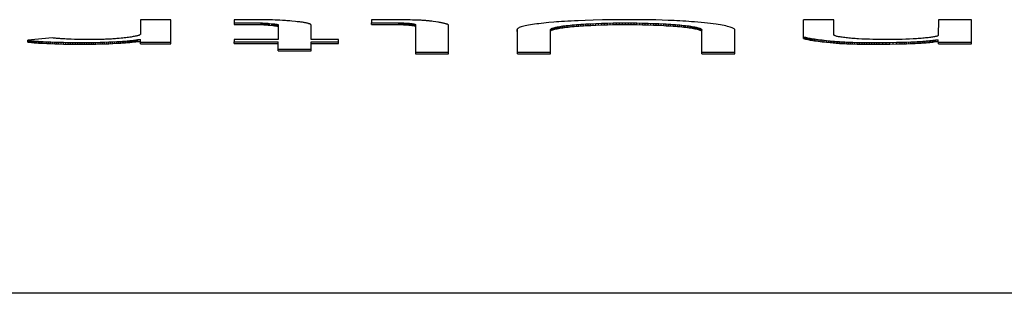
# Model space of a CAD drawing. Units: inches. Extents: x 105.8 to 165.8, y 67.1 to 97.6.
# Drawn here: x 135.3 to 135.9, y 71.5 to 71.6 of the extents above; entities that cross this region are included whole.
import ezdxf

# ---------------------------------------------------------------- set-up
doc = ezdxf.new("R2010")
doc.units = ezdxf.units.IN
doc.header["$LTSCALE"] = 9.973333
doc.header["$MEASUREMENT"] = 0
doc.layers.get('0').update_dxf_attribs({"linetype": 'CONTINUOUS'})

msp = doc.modelspace()

# ---------------------------------------------------------------- linework, layer by layer
at = {"color": 7, "linetype": 'Continuous'}
for p, q in [((135.40055, 71.63122), (135.38301, 71.63122)), ((135.38301, 71.63122), (135.38301, 71.62285)), ((135.40055, 71.61737), (135.40055, 71.63122)), ((135.45952, 71.63122), (135.43722, 71.63122)), ((135.43722, 71.63122), (135.43723, 71.62858)), ((135.46098, 71.63117), (135.45952, 71.63122)), ((135.51695, 71.63122), (135.51694, 71.62957)), ((135.53924, 71.63122), (135.51695, 71.63122)), ((135.54054, 71.6312), (135.53924, 71.63122)), ((135.65071, 71.63124), (135.6454, 71.63112)), ((135.65609, 71.63132), (135.65071, 71.63124)), ((135.66151, 71.63137), (135.65609, 71.63132)), ((135.66673, 71.63138), (135.66151, 71.63137)), ((135.67174, 71.63136), (135.66673, 71.63138)), ((135.67673, 71.63131), (135.67174, 71.63136)), ((135.68167, 71.63122), (135.67673, 71.63131)), ((135.68525, 71.63113), (135.68167, 71.63122)), ((135.78474, 71.63122), (135.76719, 71.63122)), ((135.76719, 71.6205), (135.76719, 71.63122)), ((135.78473, 71.62248), (135.78474, 71.63122)), ((135.84531, 71.63122), (135.8453, 71.62215)), ((135.86444, 71.63122), (135.84531, 71.63122)), ((135.86444, 71.61737), (135.86444, 71.63122)), ((135.43723, 71.62957), (135.45297, 71.62957)), ((135.43723, 71.62858), (135.45297, 71.62858)), ((135.45297, 71.62957), (135.45373, 71.62953)), ((135.45297, 71.62858), (135.45297, 71.62957)), ((135.45297, 71.62858), (135.45373, 71.62853)), ((135.45335, 71.62856), (135.45335, 71.62955)), ((135.45373, 71.62953), (135.45448, 71.62948)), ((135.45373, 71.62853), (135.45373, 71.62953)), ((135.45373, 71.62853), (135.45448, 71.62849)), ((135.45411, 71.62851), (135.45411, 71.62951)), ((135.45448, 71.62948), (135.45521, 71.62943)), ((135.45448, 71.62849), (135.45448, 71.62948)), ((135.45448, 71.62849), (135.45521, 71.62844)), ((135.45485, 71.62846), (135.45485, 71.62946)), ((135.45521, 71.62943), (135.45578, 71.62939)), ((135.45521, 71.62844), (135.45521, 71.62943)), ((135.45521, 71.62844), (135.45578, 71.62839)), ((135.45549, 71.62842), (135.45549, 71.62941)), ((135.45578, 71.62939), (135.45633, 71.62934)), ((135.45578, 71.62839), (135.45578, 71.62939)), ((135.45578, 71.62839), (135.45633, 71.62835)), ((135.45605, 71.62837), (135.45605, 71.62937)), ((135.45633, 71.62934), (135.45693, 71.62929)), ((135.45633, 71.62835), (135.45633, 71.62934)), ((135.45633, 71.62835), (135.45693, 71.6283)), ((135.45663, 71.62832), (135.45663, 71.62932)), ((135.45693, 71.62929), (135.45781, 71.62921)), ((135.45693, 71.6283), (135.45693, 71.62929)), ((135.45693, 71.6283), (135.45781, 71.62821)), ((135.45723, 71.62827), (135.45723, 71.62926)), ((135.45752, 71.62824), (135.45752, 71.62923)), ((135.45781, 71.62921), (135.45971, 71.62902)), ((135.45781, 71.62821), (135.45781, 71.62921)), ((135.45781, 71.62821), (135.45971, 71.62802)), ((135.4592, 71.62807), (135.4592, 71.62907)), ((135.45946, 71.62805), (135.45946, 71.62904)), ((135.45971, 71.62902), (135.46021, 71.62896)), ((135.45971, 71.62802), (135.45971, 71.62902)), ((135.45971, 71.62802), (135.46021, 71.62797)), ((135.45996, 71.628), (135.45996, 71.62899)), ((135.46021, 71.62896), (135.46046, 71.62894)), ((135.46021, 71.62797), (135.46021, 71.62896)), ((135.46021, 71.62797), (135.46046, 71.62794)), ((135.46046, 71.62894), (135.46069, 71.62891)), ((135.46046, 71.62794), (135.46046, 71.62894)), ((135.46046, 71.62794), (135.46069, 71.62791)), ((135.46069, 71.62891), (135.46089, 71.62888)), ((135.46069, 71.62791), (135.46069, 71.62891)), ((135.46069, 71.62791), (135.46089, 71.62789)), ((135.46089, 71.62888), (135.46109, 71.62886)), ((135.46089, 71.62789), (135.46089, 71.62888)), ((135.46089, 71.62789), (135.46109, 71.62786)), ((135.46242, 71.63111), (135.46098, 71.63117)), ((135.46109, 71.62886), (135.46128, 71.62883)), ((135.46109, 71.62786), (135.46109, 71.62886)), ((135.46109, 71.62786), (135.46128, 71.62784)), ((135.46128, 71.62883), (135.46146, 71.62881)), ((135.46128, 71.62784), (135.46128, 71.62883)), ((135.46128, 71.62784), (135.46146, 71.62781)), ((135.46146, 71.62881), (135.46166, 71.62878)), ((135.46146, 71.62781), (135.46146, 71.62881)), ((135.46146, 71.62781), (135.46166, 71.62778)), ((135.46166, 71.62878), (135.46186, 71.62874)), ((135.46166, 71.62778), (135.46166, 71.62878)), ((135.46166, 71.62778), (135.46186, 71.62775)), ((135.46186, 71.62874), (135.46205, 71.62871)), ((135.46186, 71.62775), (135.46186, 71.62874)), ((135.46186, 71.62775), (135.46205, 71.62772)), ((135.46205, 71.62871), (135.46223, 71.62868)), ((135.46205, 71.62772), (135.46205, 71.62871)), ((135.46205, 71.62772), (135.46223, 71.62769)), ((135.46223, 71.62868), (135.4624, 71.62865)), ((135.46223, 71.62769), (135.46223, 71.62868)), ((135.46223, 71.62769), (135.4624, 71.62765)), ((135.4624, 71.62865), (135.46256, 71.62861)), ((135.4624, 71.62765), (135.4624, 71.62865)), ((135.4624, 71.62765), (135.46256, 71.62762)), ((135.46384, 71.63105), (135.46242, 71.63111)), ((135.46256, 71.62861), (135.46272, 71.62858)), ((135.46256, 71.62762), (135.46256, 71.62861)), ((135.46256, 71.62762), (135.46272, 71.62759)), ((135.46272, 71.62858), (135.46272, 71.61985)), ((135.46522, 71.63097), (135.46384, 71.63105)), ((135.46651, 71.6309), (135.46522, 71.63097)), ((135.46714, 71.63086), (135.46651, 71.6309)), ((135.46776, 71.63081), (135.46714, 71.63086)), ((135.46836, 71.63077), (135.46776, 71.63081)), ((135.46895, 71.63072), (135.46836, 71.63077)), ((135.46952, 71.63067), (135.46895, 71.63072)), ((135.47064, 71.63057), (135.46952, 71.63067)), ((135.47281, 71.63035), (135.47064, 71.63057)), ((135.47388, 71.63024), (135.47281, 71.63035)), ((135.4744, 71.63019), (135.47388, 71.63024)), ((135.47491, 71.63013), (135.4744, 71.63019)), ((135.4754, 71.63007), (135.47491, 71.63013)), ((135.47594, 71.63001), (135.4754, 71.63007)), ((135.47646, 71.62994), (135.47594, 71.63001)), ((135.47695, 71.62987), (135.47646, 71.62994)), ((135.47743, 71.62979), (135.47695, 71.62987)), ((135.47788, 71.62972), (135.47743, 71.62979)), ((135.47831, 71.62964), (135.47788, 71.62972)), ((135.47872, 71.62957), (135.47831, 71.62964)), ((135.47911, 71.62949), (135.47872, 71.62957)), ((135.47947, 71.62941), (135.47911, 71.62949)), ((135.4798, 71.62933), (135.47947, 71.62941)), ((135.48011, 71.62925), (135.4798, 71.62933)), ((135.4804, 71.62917), (135.48011, 71.62925)), ((135.48066, 71.62909), (135.4804, 71.62917)), ((135.4809, 71.62901), (135.48066, 71.62909)), ((135.48112, 71.62892), (135.4809, 71.62901)), ((135.48131, 71.62884), (135.48112, 71.62892)), ((135.48147, 71.62876), (135.48131, 71.62884)), ((135.48161, 71.62867), (135.48147, 71.62876)), ((135.48172, 71.62859), (135.48161, 71.62867)), ((135.48181, 71.6285), (135.48172, 71.62859)), ((135.48187, 71.62842), (135.48181, 71.6285)), ((135.48187, 71.61985), (135.48187, 71.62842)), ((135.51694, 71.62957), (135.53275, 71.62957)), ((135.51694, 71.62858), (135.51694, 71.62957)), ((135.51694, 71.62858), (135.53275, 71.62858)), ((135.53275, 71.62957), (135.53341, 71.62956)), ((135.53275, 71.62858), (135.53275, 71.62957)), ((135.53275, 71.62858), (135.53341, 71.62857)), ((135.53308, 71.62857), (135.53308, 71.62957)), ((135.53341, 71.62956), (135.53407, 71.62955)), ((135.53341, 71.62857), (135.53341, 71.62956)), ((135.53341, 71.62857), (135.53407, 71.62855)), ((135.53374, 71.62856), (135.53374, 71.62955)), ((135.53407, 71.62955), (135.53471, 71.62953)), ((135.53407, 71.62855), (135.53407, 71.62955)), ((135.53407, 71.62855), (135.53471, 71.62853)), ((135.53439, 71.62854), (135.53439, 71.62954)), ((135.53471, 71.62953), (135.53534, 71.6295)), ((135.53471, 71.62853), (135.53471, 71.62953)), ((135.53471, 71.62853), (135.53534, 71.62851)), ((135.53503, 71.62852), (135.53503, 71.62952)), ((135.53534, 71.6295), (135.53596, 71.62948)), ((135.53534, 71.62851), (135.53534, 71.6295)), ((135.53534, 71.62851), (135.53596, 71.62848)), ((135.53566, 71.6285), (135.53566, 71.62949)), ((135.53596, 71.62948), (135.53656, 71.62945)), ((135.53596, 71.62848), (135.53596, 71.62948)), ((135.53596, 71.62848), (135.53656, 71.62845)), ((135.53626, 71.62847), (135.53626, 71.62946)), ((135.53656, 71.62945), (135.53714, 71.62941)), ((135.53656, 71.62845), (135.53656, 71.62945)), ((135.53656, 71.62845), (135.53714, 71.62842)), ((135.53686, 71.62843), (135.53686, 71.62943)), ((135.53714, 71.62941), (135.53743, 71.62939)), ((135.53714, 71.62842), (135.53714, 71.62941)), ((135.53714, 71.62842), (135.53743, 71.6284)), ((135.53743, 71.62939), (135.53798, 71.62935)), ((135.53743, 71.6284), (135.53743, 71.62939)), ((135.53743, 71.6284), (135.53798, 71.62836)), ((135.53771, 71.62838), (135.53771, 71.62937)), ((135.53798, 71.62935), (135.53824, 71.62933)), ((135.53798, 71.62836), (135.53798, 71.62935)), ((135.53798, 71.62836), (135.53824, 71.62834)), ((135.53824, 71.62933), (135.5385, 71.62931)), ((135.53824, 71.62834), (135.53824, 71.62933)), ((135.53824, 71.62834), (135.5385, 71.62832)), ((135.5385, 71.62931), (135.53876, 71.62929)), ((135.5385, 71.62832), (135.5385, 71.62931)), ((135.5385, 71.62832), (135.53876, 71.62829)), ((135.53876, 71.62929), (135.539, 71.62926)), ((135.53876, 71.62829), (135.53876, 71.62929)), ((135.53876, 71.62829), (135.539, 71.62827)), ((135.539, 71.62926), (135.53924, 71.62924)), ((135.539, 71.62827), (135.539, 71.62926)), ((135.539, 71.62827), (135.53924, 71.62825)), ((135.53924, 71.62924), (135.53948, 71.62922)), ((135.53924, 71.62825), (135.53924, 71.62924)), ((135.53924, 71.62825), (135.53948, 71.62822)), ((135.53948, 71.62922), (135.5397, 71.62919)), ((135.53948, 71.62822), (135.53948, 71.62922)), ((135.53948, 71.62822), (135.5397, 71.6282)), ((135.5397, 71.62919), (135.53992, 71.62916)), ((135.5397, 71.6282), (135.5397, 71.62919)), ((135.5397, 71.6282), (135.53992, 71.62817)), ((135.53992, 71.62916), (135.54012, 71.62914)), ((135.53992, 71.62817), (135.53992, 71.62916)), ((135.53992, 71.62817), (135.54012, 71.62814)), ((135.54012, 71.62914), (135.54033, 71.62911)), ((135.54012, 71.62814), (135.54012, 71.62914)), ((135.54012, 71.62814), (135.54033, 71.62812)), ((135.54033, 71.62911), (135.54052, 71.62908)), ((135.54033, 71.62812), (135.54033, 71.62911)), ((135.54033, 71.62812), (135.54052, 71.62809)), ((135.54052, 71.62908), (135.5407, 71.62906)), ((135.54052, 71.62809), (135.54052, 71.62908)), ((135.54052, 71.62809), (135.5407, 71.62806)), ((135.54183, 71.63117), (135.54054, 71.6312)), ((135.5407, 71.62906), (135.54088, 71.62903)), ((135.5407, 71.62806), (135.5407, 71.62906)), ((135.5407, 71.62806), (135.54088, 71.62803)), ((135.54088, 71.62903), (135.54105, 71.629)), ((135.54088, 71.62803), (135.54088, 71.62903)), ((135.54088, 71.62803), (135.54105, 71.628)), ((135.54105, 71.629), (135.54121, 71.62897)), ((135.54105, 71.628), (135.54105, 71.629)), ((135.54105, 71.628), (135.54121, 71.62797)), ((135.54121, 71.62897), (135.54136, 71.62894)), ((135.54121, 71.62797), (135.54121, 71.62897)), ((135.54121, 71.62797), (135.54136, 71.62794)), ((135.54136, 71.62894), (135.54151, 71.62891)), ((135.54136, 71.62794), (135.54136, 71.62894)), ((135.54136, 71.62794), (135.54151, 71.62791)), ((135.54151, 71.62891), (135.54164, 71.62888)), ((135.54151, 71.62791), (135.54151, 71.62891)), ((135.54151, 71.62791), (135.54164, 71.62788)), ((135.54164, 71.62888), (135.54177, 71.62884)), ((135.54164, 71.62788), (135.54164, 71.62888)), ((135.54164, 71.62788), (135.54177, 71.62785)), ((135.54177, 71.62884), (135.54188, 71.62881)), ((135.54177, 71.62785), (135.54177, 71.62884)), ((135.54177, 71.62785), (135.54188, 71.62782)), ((135.5431, 71.63113), (135.54183, 71.63117)), ((135.54188, 71.62881), (135.54199, 71.62878)), ((135.54188, 71.62782), (135.54188, 71.62881)), ((135.54188, 71.62782), (135.54199, 71.62778)), ((135.54199, 71.62878), (135.54209, 71.62875)), ((135.54199, 71.62778), (135.54199, 71.62878)), ((135.54199, 71.62778), (135.54209, 71.62775)), ((135.54209, 71.62875), (135.54218, 71.62871)), ((135.54209, 71.62775), (135.54209, 71.62875)), ((135.54209, 71.62775), (135.54218, 71.62772)), ((135.54218, 71.62871), (135.54225, 71.62868)), ((135.54218, 71.62772), (135.54218, 71.62871)), ((135.54218, 71.62772), (135.54225, 71.62769)), ((135.54225, 71.62868), (135.54232, 71.62865)), ((135.54225, 71.62769), (135.54225, 71.62868)), ((135.54225, 71.62769), (135.54232, 71.62765)), ((135.54232, 71.62865), (135.54238, 71.62861)), ((135.54232, 71.62765), (135.54232, 71.62865)), ((135.54232, 71.62765), (135.54238, 71.62762)), ((135.54238, 71.62861), (135.54243, 71.62858)), ((135.54238, 71.62762), (135.54238, 71.62861)), ((135.54238, 71.62762), (135.54243, 71.62759)), ((135.54243, 71.62858), (135.54243, 71.6116)), ((135.54435, 71.63108), (135.5431, 71.63113)), ((135.54496, 71.63106), (135.54435, 71.63108)), ((135.54556, 71.63103), (135.54496, 71.63106)), ((135.54615, 71.631), (135.54556, 71.63103)), ((135.54671, 71.63096), (135.54615, 71.631)), ((135.54726, 71.63093), (135.54671, 71.63096)), ((135.5478, 71.63089), (135.54726, 71.63093)), ((135.54832, 71.63085), (135.5478, 71.63089)), ((135.54883, 71.63081), (135.54832, 71.63085)), ((135.54931, 71.63077), (135.54883, 71.63081)), ((135.54978, 71.63072), (135.54931, 71.63077)), ((135.55023, 71.63068), (135.54978, 71.63072)), ((135.55065, 71.63063), (135.55023, 71.63068)), ((135.55106, 71.63058), (135.55065, 71.63063)), ((135.55146, 71.63053), (135.55106, 71.63058)), ((135.55185, 71.63047), (135.55146, 71.63053)), ((135.55261, 71.63037), (135.55185, 71.63047)), ((135.55412, 71.63015), (135.55261, 71.63037)), ((135.55522, 71.62998), (135.55412, 71.63015)), ((135.55576, 71.6299), (135.55522, 71.62998)), ((135.55628, 71.62981), (135.55576, 71.6299)), ((135.55678, 71.62973), (135.55628, 71.62981)), ((135.55726, 71.62964), (135.55678, 71.62973)), ((135.55773, 71.62955), (135.55726, 71.62964)), ((135.55817, 71.62946), (135.55773, 71.62955)), ((135.55859, 71.62937), (135.55817, 71.62946)), ((135.55899, 71.62927), (135.55859, 71.62937)), ((135.55937, 71.62918), (135.55899, 71.62927)), ((135.55972, 71.62909), (135.55937, 71.62918)), ((135.56005, 71.62899), (135.55972, 71.62909)), ((135.56035, 71.6289), (135.56005, 71.62899)), ((135.56064, 71.6288), (135.56035, 71.6289)), ((135.56091, 71.62871), (135.56064, 71.6288)), ((135.56115, 71.62861), (135.56091, 71.62871)), ((135.56137, 71.62851), (135.56115, 71.62861)), ((135.56157, 71.62842), (135.56137, 71.62851)), ((135.56157, 71.6116), (135.56157, 71.62842)), ((135.6013, 71.62593), (135.60124, 71.62572)), ((135.60124, 71.62472), (135.60124, 71.62572)), ((135.60124, 71.62572), (135.60127, 71.6255)), ((135.60127, 71.6255), (135.60141, 71.62529)), ((135.60127, 71.62451), (135.60127, 71.6255)), ((135.60146, 71.62615), (135.6013, 71.62593)), ((135.60171, 71.62636), (135.60146, 71.62615)), ((135.60205, 71.62657), (135.60171, 71.62636)), ((135.60248, 71.62678), (135.60205, 71.62657)), ((135.603, 71.62699), (135.60248, 71.62678)), ((135.6036, 71.62719), (135.603, 71.62699)), ((135.60428, 71.6274), (135.6036, 71.62719)), ((135.60505, 71.6276), (135.60428, 71.6274)), ((135.60591, 71.6278), (135.60505, 71.6276)), ((135.60684, 71.62799), (135.60591, 71.6278)), ((135.60784, 71.62819), (135.60684, 71.62799)), ((135.60893, 71.62837), (135.60784, 71.62819)), ((135.61008, 71.62856), (135.60893, 71.62837)), ((135.6113, 71.62873), (135.61008, 71.62856)), ((135.61258, 71.62891), (135.6113, 71.62873)), ((135.6139, 71.62907), (135.61258, 71.62891)), ((135.61526, 71.62923), (135.6139, 71.62907)), ((135.61668, 71.62938), (135.61526, 71.62923)), ((135.61814, 71.62953), (135.61668, 71.62938)), ((135.61964, 71.62968), (135.61814, 71.62953)), ((135.62256, 71.62995), (135.61964, 71.62968)), ((135.62047, 71.62545), (135.62048, 71.62562)), ((135.62048, 71.62562), (135.62056, 71.62578)), ((135.62048, 71.62545), (135.62048, 71.62562)), ((135.62056, 71.62578), (135.62072, 71.62594)), ((135.62056, 71.62479), (135.62056, 71.62578)), ((135.62072, 71.62594), (135.62095, 71.6261)), ((135.62072, 71.62495), (135.62072, 71.62594)), ((135.62095, 71.6261), (135.62124, 71.62627)), ((135.62095, 71.62511), (135.62095, 71.6261)), ((135.62124, 71.62627), (135.62161, 71.62642)), ((135.62124, 71.62527), (135.62124, 71.62627)), ((135.62161, 71.62642), (135.62204, 71.62658)), ((135.62161, 71.62543), (135.62161, 71.62642)), ((135.62161, 71.62543), (135.62204, 71.62559)), ((135.62204, 71.62658), (135.62253, 71.62674)), ((135.62204, 71.62559), (135.62204, 71.62658)), ((135.62204, 71.62559), (135.62253, 71.62574)), ((135.62253, 71.62674), (135.62309, 71.62689)), ((135.62253, 71.62574), (135.62253, 71.62674)), ((135.62253, 71.62574), (135.62309, 71.62589)), ((135.62398, 71.63007), (135.62256, 71.62995)), ((135.62309, 71.62689), (135.62372, 71.62704)), ((135.62309, 71.62589), (135.62309, 71.62689)), ((135.62309, 71.62589), (135.62372, 71.62604)), ((135.62372, 71.62704), (135.62441, 71.62719)), ((135.62372, 71.62604), (135.62372, 71.62704)), ((135.62372, 71.62604), (135.62441, 71.62619)), ((135.62543, 71.63018), (135.62398, 71.63007)), ((135.62441, 71.62719), (135.62516, 71.62733)), ((135.62441, 71.62619), (135.62441, 71.62719)), ((135.62441, 71.62619), (135.62516, 71.62634)), ((135.62516, 71.62733), (135.62597, 71.62748)), ((135.62516, 71.62634), (135.62516, 71.62733)), ((135.62516, 71.62634), (135.62597, 71.62648)), ((135.62691, 71.63029), (135.62543, 71.63018)), ((135.62597, 71.62748), (135.62683, 71.62762)), ((135.62597, 71.62648), (135.62597, 71.62748)), ((135.62597, 71.62648), (135.62683, 71.62662)), ((135.62683, 71.62762), (135.62775, 71.62775)), ((135.62683, 71.62662), (135.62683, 71.62762)), ((135.62683, 71.62662), (135.62775, 71.62676)), ((135.62874, 71.63041), (135.62691, 71.63029)), ((135.62775, 71.62775), (135.62873, 71.62788)), ((135.62775, 71.62676), (135.62775, 71.62775)), ((135.62775, 71.62676), (135.62873, 71.62689)), ((135.62873, 71.62788), (135.62976, 71.62801)), ((135.62873, 71.62689), (135.62873, 71.62788)), ((135.62873, 71.62689), (135.62976, 71.62702)), ((135.63062, 71.63053), (135.62874, 71.63041)), ((135.62976, 71.62801), (135.63084, 71.62813)), ((135.62976, 71.62702), (135.62976, 71.62801)), ((135.62976, 71.62702), (135.63084, 71.62714)), ((135.63255, 71.63063), (135.63062, 71.63053)), ((135.63084, 71.62813), (135.63196, 71.62825)), ((135.63084, 71.62714), (135.63084, 71.62813)), ((135.63084, 71.62714), (135.63196, 71.62726)), ((135.63196, 71.62825), (135.63314, 71.62836)), ((135.63196, 71.62726), (135.63196, 71.62825)), ((135.63196, 71.62726), (135.63314, 71.62737)), ((135.63453, 71.63073), (135.63255, 71.63063)), ((135.63314, 71.62836), (135.63436, 71.62847)), ((135.63314, 71.62737), (135.63314, 71.62836)), ((135.63314, 71.62737), (135.63436, 71.62748)), ((135.63436, 71.62847), (135.63562, 71.62858)), ((135.63436, 71.62748), (135.63436, 71.62847)), ((135.63436, 71.62748), (135.63562, 71.62758)), ((135.63654, 71.63082), (135.63453, 71.63073)), ((135.63562, 71.62858), (135.63692, 71.62867)), ((135.63562, 71.62758), (135.63562, 71.62858)), ((135.63562, 71.62758), (135.63692, 71.62768)), ((135.64067, 71.63098), (135.63654, 71.63082)), ((135.63692, 71.62867), (135.63826, 71.62877)), ((135.63692, 71.62768), (135.63692, 71.62867)), ((135.63692, 71.62768), (135.63826, 71.62777)), ((135.63826, 71.62877), (135.63963, 71.62886)), ((135.63826, 71.62777), (135.63826, 71.62877)), ((135.63826, 71.62777), (135.63963, 71.62786)), ((135.63963, 71.62886), (135.64103, 71.62894)), ((135.63963, 71.62786), (135.63963, 71.62886)), ((135.63963, 71.62786), (135.64103, 71.62794)), ((135.6454, 71.63112), (135.64067, 71.63098)), ((135.64103, 71.62894), (135.64393, 71.62909)), ((135.64103, 71.62794), (135.64103, 71.62894)), ((135.64103, 71.62794), (135.64393, 71.6281)), ((135.64247, 71.62802), (135.64247, 71.62902)), ((135.64393, 71.62909), (135.64692, 71.62922)), ((135.64393, 71.6281), (135.64393, 71.62909)), ((135.64393, 71.6281), (135.64692, 71.62823)), ((135.64541, 71.62816), (135.64541, 71.62916)), ((135.64692, 71.62922), (135.65012, 71.62934)), ((135.64692, 71.62823), (135.64692, 71.62922)), ((135.64692, 71.62823), (135.65012, 71.62834)), ((135.64844, 71.62829), (135.64844, 71.62928)), ((135.65012, 71.62934), (135.65353, 71.62944)), ((135.65012, 71.62834), (135.65012, 71.62934)), ((135.65012, 71.62834), (135.65353, 71.62844)), ((135.65182, 71.6284), (135.65182, 71.62939)), ((135.65353, 71.62944), (135.65699, 71.62951)), ((135.65353, 71.62844), (135.65353, 71.62944)), ((135.65353, 71.62844), (135.65699, 71.62852)), ((135.65526, 71.62848), (135.65526, 71.62948)), ((135.65699, 71.62951), (135.66049, 71.62956)), ((135.65699, 71.62852), (135.65699, 71.62951)), ((135.65699, 71.62852), (135.66049, 71.62856)), ((135.65874, 71.62854), (135.65874, 71.62954)), ((135.66049, 71.62956), (135.664, 71.62958)), ((135.66049, 71.62856), (135.66049, 71.62956)), ((135.66049, 71.62856), (135.664, 71.62858)), ((135.66224, 71.62858), (135.66224, 71.62957)), ((135.664, 71.62958), (135.66739, 71.62956)), ((135.664, 71.62858), (135.664, 71.62958)), ((135.664, 71.62858), (135.66739, 71.62857)), ((135.66575, 71.62858), (135.66575, 71.62957)), ((135.66739, 71.62956), (135.67065, 71.62953)), ((135.66739, 71.62857), (135.66739, 71.62956)), ((135.66739, 71.62857), (135.67065, 71.62853)), ((135.66902, 71.62855), (135.66902, 71.62955)), ((135.67065, 71.62953), (135.67389, 71.62946)), ((135.67065, 71.62853), (135.67065, 71.62953)), ((135.67065, 71.62853), (135.67389, 71.62847)), ((135.67228, 71.6285), (135.67228, 71.6295)), ((135.67389, 71.62946), (135.67709, 71.62938)), ((135.67389, 71.62847), (135.67389, 71.62946)), ((135.67389, 71.62847), (135.67709, 71.62838)), ((135.67549, 71.62843), (135.67549, 71.62942)), ((135.67709, 71.62938), (135.68023, 71.62927)), ((135.67709, 71.62838), (135.67709, 71.62938)), ((135.67709, 71.62838), (135.68023, 71.62828)), ((135.67866, 71.62833), (135.67866, 71.62933)), ((135.68023, 71.62927), (135.68327, 71.62915)), ((135.68023, 71.62828), (135.68023, 71.62927)), ((135.68023, 71.62828), (135.68327, 71.62815)), ((135.68177, 71.62822), (135.68177, 71.62921)), ((135.68327, 71.62915), (135.68619, 71.62901)), ((135.68327, 71.62815), (135.68327, 71.62915)), ((135.68327, 71.62815), (135.68619, 71.62801)), ((135.68474, 71.62808), (135.68474, 71.62908)), ((135.68876, 71.63102), (135.68525, 71.63113)), ((135.68619, 71.62901), (135.68761, 71.62893)), ((135.68619, 71.62801), (135.68619, 71.62901)), ((135.68619, 71.62801), (135.68761, 71.62793)), ((135.68761, 71.62893), (135.68901, 71.62885)), ((135.68761, 71.62793), (135.68761, 71.62893)), ((135.68761, 71.62793), (135.68901, 71.62785)), ((135.69048, 71.63096), (135.68876, 71.63102)), ((135.68901, 71.62885), (135.69038, 71.62876)), ((135.68901, 71.62785), (135.68901, 71.62885)), ((135.68901, 71.62785), (135.69038, 71.62776)), ((135.69038, 71.62876), (135.69171, 71.62867)), ((135.69038, 71.62776), (135.69038, 71.62876)), ((135.69038, 71.62776), (135.69171, 71.62767)), ((135.69217, 71.63089), (135.69048, 71.63096)), ((135.69171, 71.62867), (135.69301, 71.62857)), ((135.69171, 71.62767), (135.69171, 71.62867)), ((135.69171, 71.62767), (135.69301, 71.62758)), ((135.69383, 71.63081), (135.69217, 71.63089)), ((135.69301, 71.62857), (135.69427, 71.62847)), ((135.69301, 71.62758), (135.69301, 71.62857)), ((135.69301, 71.62758), (135.69427, 71.62747)), ((135.69545, 71.63072), (135.69383, 71.63081)), ((135.69427, 71.62847), (135.69548, 71.62836)), ((135.69427, 71.62747), (135.69427, 71.62847)), ((135.69427, 71.62747), (135.69548, 71.62737)), ((135.69725, 71.63061), (135.69545, 71.63072)), ((135.69548, 71.62836), (135.69665, 71.62825)), ((135.69548, 71.62737), (135.69548, 71.62836)), ((135.69548, 71.62737), (135.69665, 71.62725)), ((135.69665, 71.62825), (135.69779, 71.62813)), ((135.69665, 71.62725), (135.69665, 71.62825)), ((135.69665, 71.62725), (135.69779, 71.62714)), ((135.69899, 71.6305), (135.69725, 71.63061)), ((135.69779, 71.62813), (135.69888, 71.62801)), ((135.69779, 71.62714), (135.69779, 71.62813)), ((135.69779, 71.62714), (135.69888, 71.62701)), ((135.69888, 71.62801), (135.69991, 71.62788)), ((135.69888, 71.62701), (135.69888, 71.62801)), ((135.69888, 71.62701), (135.69991, 71.62689)), ((135.70069, 71.63038), (135.69899, 71.6305)), ((135.69991, 71.62788), (135.7009, 71.62775)), ((135.69991, 71.62689), (135.69991, 71.62788)), ((135.69991, 71.62689), (135.7009, 71.62675)), ((135.70234, 71.63025), (135.70069, 71.63038)), ((135.7009, 71.62775), (135.70183, 71.62761)), ((135.7009, 71.62675), (135.7009, 71.62775)), ((135.7009, 71.62675), (135.70183, 71.62662)), ((135.70183, 71.62761), (135.7027, 71.62747)), ((135.70183, 71.62662), (135.70183, 71.62761)), ((135.70183, 71.62662), (135.7027, 71.62648)), ((135.70396, 71.63011), (135.70234, 71.63025)), ((135.7027, 71.62747), (135.70352, 71.62733)), ((135.7027, 71.62648), (135.7027, 71.62747)), ((135.7027, 71.62648), (135.70352, 71.62633)), ((135.70352, 71.62733), (135.70427, 71.62718)), ((135.70352, 71.62633), (135.70352, 71.62733)), ((135.70352, 71.62633), (135.70427, 71.62619)), ((135.70595, 71.62994), (135.70396, 71.63011)), ((135.70427, 71.62718), (135.70497, 71.62703)), ((135.70427, 71.62619), (135.70427, 71.62718)), ((135.70427, 71.62619), (135.70497, 71.62604)), ((135.70497, 71.62703), (135.70559, 71.62688)), ((135.70497, 71.62604), (135.70497, 71.62703)), ((135.70497, 71.62604), (135.70559, 71.62589)), ((135.70559, 71.62688), (135.70615, 71.62673)), ((135.70559, 71.62589), (135.70559, 71.62688)), ((135.70559, 71.62589), (135.70615, 71.62574)), ((135.70788, 71.62975), (135.70595, 71.62994)), ((135.70615, 71.62673), (135.70665, 71.62658)), ((135.70615, 71.62574), (135.70615, 71.62673)), ((135.70615, 71.62574), (135.70665, 71.62558)), ((135.70665, 71.62658), (135.70709, 71.62642)), ((135.70665, 71.62558), (135.70665, 71.62658)), ((135.70665, 71.62558), (135.70709, 71.62542)), ((135.70709, 71.62642), (135.70746, 71.62626)), ((135.70709, 71.62542), (135.70709, 71.62642)), ((135.70746, 71.62626), (135.70776, 71.6261)), ((135.70746, 71.62527), (135.70746, 71.62626)), ((135.70776, 71.6261), (135.70799, 71.62594)), ((135.70776, 71.62511), (135.70776, 71.6261)), ((135.70974, 71.62956), (135.70788, 71.62975)), ((135.70799, 71.62594), (135.70815, 71.62578)), ((135.70799, 71.62495), (135.70799, 71.62594)), ((135.70815, 71.62578), (135.70824, 71.62561)), ((135.70815, 71.62478), (135.70815, 71.62578)), ((135.70824, 71.62545), (135.70824, 71.62561)), ((135.70824, 71.62561), (135.70826, 71.62545)), ((135.71154, 71.62937), (135.70974, 71.62956)), ((135.71327, 71.62917), (135.71154, 71.62937)), ((135.71492, 71.62896), (135.71327, 71.62917)), ((135.71649, 71.62875), (135.71492, 71.62896)), ((135.71778, 71.62855), (135.71649, 71.62875)), ((135.719, 71.62836), (135.71778, 71.62855)), ((135.72015, 71.62816), (135.719, 71.62836)), ((135.72123, 71.62796), (135.72015, 71.62816)), ((135.72224, 71.62775), (135.72123, 71.62796)), ((135.72316, 71.62754), (135.72224, 71.62775)), ((135.724, 71.62732), (135.72316, 71.62754)), ((135.72468, 71.62713), (135.724, 71.62732)), ((135.72529, 71.62693), (135.72468, 71.62713)), ((135.72583, 71.62673), (135.72529, 71.62693)), ((135.72629, 71.62653), (135.72583, 71.62673)), ((135.72667, 71.62633), (135.72629, 71.62653)), ((135.72698, 71.62612), (135.72667, 71.62633)), ((135.7272, 71.62592), (135.72698, 71.62612)), ((135.72734, 71.62571), (135.7272, 71.62592)), ((135.72739, 71.6255), (135.72734, 71.62571)), ((135.72735, 71.62529), (135.72739, 71.6255)), ((135.72739, 71.6245), (135.72739, 71.6255)), ((135.33214, 71.62083), (135.31767, 71.61945)), ((135.33265, 71.62077), (135.33214, 71.62083)), ((135.33319, 71.62071), (135.33265, 71.62077)), ((135.33375, 71.62065), (135.33319, 71.62071)), ((135.33433, 71.62059), (135.33375, 71.62065)), ((135.33493, 71.62053), (135.33433, 71.62059)), ((135.33556, 71.62048), (135.33493, 71.62053)), ((135.33622, 71.62043), (135.33556, 71.62048)), ((135.33691, 71.62037), (135.33622, 71.62043)), ((135.33761, 71.62033), (135.33691, 71.62037)), ((135.33833, 71.62028), (135.33761, 71.62033)), ((135.33922, 71.62023), (135.33833, 71.62028)), ((135.34013, 71.62018), (135.33922, 71.62023)), ((135.34105, 71.62014), (135.34013, 71.62018)), ((135.34294, 71.62006), (135.34105, 71.62014)), ((135.34488, 71.61999), (135.34294, 71.62006)), ((135.34683, 71.61994), (135.34488, 71.61999)), ((135.34877, 71.61989), (135.34683, 71.61994)), ((135.35074, 71.61986), (135.34877, 71.61989)), ((135.35271, 71.61985), (135.35074, 71.61986)), ((135.35457, 71.61985), (135.35271, 71.61985)), ((135.35643, 71.61986), (135.35457, 71.61985)), ((135.35827, 71.61989), (135.35643, 71.61986)), ((135.36009, 71.61994), (135.35827, 71.61989)), ((135.36193, 71.62), (135.36009, 71.61994)), ((135.36283, 71.62003), (135.36193, 71.62)), ((135.36371, 71.62007), (135.36283, 71.62003)), ((135.36458, 71.62011), (135.36371, 71.62007)), ((135.36544, 71.62016), (135.36458, 71.62011)), ((135.36627, 71.62021), (135.36544, 71.62016)), ((135.36708, 71.62026), (135.36627, 71.62021)), ((135.36782, 71.62031), (135.36708, 71.62026)), ((135.36854, 71.62036), (135.36782, 71.62031)), ((135.36924, 71.62042), (135.36854, 71.62036)), ((135.36993, 71.62048), (135.36924, 71.62042)), ((135.3706, 71.62054), (135.36993, 71.62048)), ((135.3719, 71.62067), (135.3706, 71.62054)), ((135.37279, 71.62076), (135.3719, 71.62067)), ((135.37365, 71.62086), (135.37279, 71.62076)), ((135.37449, 71.62095), (135.37365, 71.62086)), ((135.3753, 71.62105), (135.37449, 71.62095)), ((135.37608, 71.62116), (135.3753, 71.62105)), ((135.37683, 71.62126), (135.37608, 71.62116)), ((135.37755, 71.62137), (135.37683, 71.62126)), ((135.37823, 71.62148), (135.37755, 71.62137)), ((135.37886, 71.62158), (135.37823, 71.62148)), ((135.37945, 71.62169), (135.37886, 71.62158)), ((135.38001, 71.6218), (135.37945, 71.62169)), ((135.38053, 71.62192), (135.38001, 71.6218)), ((135.381, 71.62203), (135.38053, 71.62192)), ((135.38086, 71.61976), (135.38142, 71.61985)), ((135.38137, 71.62213), (135.381, 71.62203)), ((135.38171, 71.62223), (135.38137, 71.62213)), ((135.38142, 71.61985), (135.38301, 71.61985)), ((135.38142, 71.61885), (135.38142, 71.61985)), ((135.38201, 71.62233), (135.38171, 71.62223)), ((135.38229, 71.62243), (135.38201, 71.62233)), ((135.38252, 71.62253), (135.38229, 71.62243)), ((135.38272, 71.62264), (135.38252, 71.62253)), ((135.38289, 71.62274), (135.38272, 71.62264)), ((135.38301, 71.62285), (135.38289, 71.62274)), ((135.38301, 71.61737), (135.38301, 71.61985)), ((135.43723, 71.61985), (135.43722, 71.61853)), ((135.46272, 71.61985), (135.43723, 71.61985)), ((135.4978, 71.61985), (135.48187, 71.61985)), ((135.4978, 71.61753), (135.4978, 71.61985)), ((135.60124, 71.62472), (135.60127, 71.62451)), ((135.60127, 71.62451), (135.60141, 71.62429)), ((135.60141, 71.6116), (135.60141, 71.62529)), ((135.62054, 71.62529), (135.62047, 71.62545)), ((135.62054, 71.6116), (135.62054, 71.62529)), ((135.62056, 71.62479), (135.62072, 71.62495)), ((135.62072, 71.62495), (135.62095, 71.62511)), ((135.62095, 71.62511), (135.62124, 71.62527)), ((135.62124, 71.62527), (135.62161, 71.62543)), ((135.70709, 71.62542), (135.70746, 71.62527)), ((135.70746, 71.62527), (135.70776, 71.62511)), ((135.70776, 71.62511), (135.70798, 71.62495)), ((135.70799, 71.62495), (135.70815, 71.62478)), ((135.70815, 71.62478), (135.70821, 71.62469)), ((135.70826, 71.62545), (135.70821, 71.62529)), ((135.70821, 71.6116), (135.70821, 71.62529)), ((135.72735, 71.6116), (135.72735, 71.62529)), ((135.72735, 71.62429), (135.72739, 71.6245)), ((135.76719, 71.62149), (135.76773, 71.62134)), ((135.76719, 71.6205), (135.76773, 71.62034)), ((135.76773, 71.62134), (135.76833, 71.62119)), ((135.76773, 71.62034), (135.76773, 71.62134)), ((135.76773, 71.62034), (135.76833, 71.62019)), ((135.76833, 71.62119), (135.76897, 71.62104)), ((135.76833, 71.62019), (135.76833, 71.62119)), ((135.76833, 71.62019), (135.76897, 71.62004)), ((135.76897, 71.62104), (135.76967, 71.62089)), ((135.76897, 71.62004), (135.76897, 71.62104)), ((135.76897, 71.62004), (135.76967, 71.6199)), ((135.76967, 71.62089), (135.77041, 71.62075)), ((135.76967, 71.6199), (135.76967, 71.62089)), ((135.76967, 71.6199), (135.77041, 71.61975)), ((135.77041, 71.62075), (135.77113, 71.62062)), ((135.77041, 71.61975), (135.77041, 71.62075)), ((135.77113, 71.62062), (135.77188, 71.62049)), ((135.77113, 71.61962), (135.77113, 71.62062)), ((135.77188, 71.62049), (135.77266, 71.62037)), ((135.77188, 71.6195), (135.77188, 71.62049)), ((135.77266, 71.62037), (135.77347, 71.62024)), ((135.77266, 71.61937), (135.77266, 71.62037)), ((135.77347, 71.62024), (135.77454, 71.62009)), ((135.77347, 71.61925), (135.77347, 71.62024)), ((135.77454, 71.62009), (135.77565, 71.61994)), ((135.77454, 71.6191), (135.77454, 71.62009)), ((135.77565, 71.61994), (135.77679, 71.6198)), ((135.77565, 71.61895), (135.77565, 71.61994)), ((135.77679, 71.6198), (135.77798, 71.61965)), ((135.77679, 71.6188), (135.77679, 71.6198)), ((135.78486, 71.62238), (135.78473, 71.62248)), ((135.78504, 71.62227), (135.78486, 71.62238)), ((135.78525, 71.62217), (135.78504, 71.62227)), ((135.78551, 71.62206), (135.78525, 71.62217)), ((135.78581, 71.62196), (135.78551, 71.62206)), ((135.78615, 71.62186), (135.78581, 71.62196)), ((135.78653, 71.62176), (135.78615, 71.62186)), ((135.78694, 71.62167), (135.78653, 71.62176)), ((135.78739, 71.62157), (135.78694, 71.62167)), ((135.78788, 71.62148), (135.78739, 71.62157)), ((135.7884, 71.62139), (135.78788, 71.62148)), ((135.78901, 71.62129), (135.7884, 71.62139)), ((135.78967, 71.62119), (135.78901, 71.62129)), ((135.79036, 71.6211), (135.78967, 71.62119)), ((135.79109, 71.62101), (135.79036, 71.6211)), ((135.79185, 71.62092), (135.79109, 71.62101)), ((135.79264, 71.62083), (135.79185, 71.62092)), ((135.79347, 71.62075), (135.79264, 71.62083)), ((135.79433, 71.62067), (135.79347, 71.62075)), ((135.79521, 71.6206), (135.79433, 71.62067)), ((135.79613, 71.62053), (135.79521, 71.6206)), ((135.79707, 71.62046), (135.79613, 71.62053)), ((135.79804, 71.62039), (135.79707, 71.62046)), ((135.79902, 71.62033), (135.79804, 71.62039)), ((135.80106, 71.62022), (135.79902, 71.62033)), ((135.80317, 71.62012), (135.80106, 71.62022)), ((135.80534, 71.62004), (135.80317, 71.62012)), ((135.80744, 71.61997), (135.80534, 71.62004)), ((135.80958, 71.61991), (135.80744, 71.61997)), ((135.81175, 71.61987), (135.80958, 71.61991)), ((135.81393, 71.61985), (135.81175, 71.61987)), ((135.81502, 71.61985), (135.81393, 71.61985)), ((135.81606, 71.61985), (135.81502, 71.61985)), ((135.81814, 71.61987), (135.81606, 71.61985)), ((135.8202, 71.6199), (135.81814, 71.61987)), ((135.82225, 71.61994), (135.8202, 71.6199)), ((135.82427, 71.62), (135.82225, 71.61994)), ((135.82646, 71.62008), (135.82427, 71.62)), ((135.82859, 71.62016), (135.82646, 71.62008)), ((135.83066, 71.62027), (135.82859, 71.62016)), ((135.83167, 71.62032), (135.83066, 71.62027)), ((135.83266, 71.62038), (135.83167, 71.62032)), ((135.83362, 71.62045), (135.83266, 71.62038)), ((135.83456, 71.62051), (135.83362, 71.62045)), ((135.83543, 71.62058), (135.83456, 71.62051)), ((135.83629, 71.62065), (135.83543, 71.62058)), ((135.83711, 71.62073), (135.83629, 71.62065)), ((135.83791, 71.62081), (135.83711, 71.62073)), ((135.83868, 71.62089), (135.83791, 71.62081)), ((135.83942, 71.62097), (135.83868, 71.62089)), ((135.84012, 71.62106), (135.83942, 71.62097)), ((135.84079, 71.62115), (135.84012, 71.62106)), ((135.84142, 71.62124), (135.84079, 71.62115)), ((135.84201, 71.62133), (135.84142, 71.62124)), ((135.84256, 71.62143), (135.84201, 71.62133)), ((135.84308, 71.62153), (135.84256, 71.62143)), ((135.84356, 71.62163), (135.84308, 71.62153)), ((135.84399, 71.62173), (135.84356, 71.62163)), ((135.84439, 71.62183), (135.84399, 71.62173)), ((135.84474, 71.62194), (135.84439, 71.62183)), ((135.84505, 71.62205), (135.84474, 71.62194)), ((135.8453, 71.62215), (135.84505, 71.62205)), ((135.31767, 71.61945), (135.31836, 71.61937)), ((135.31767, 71.61845), (135.31767, 71.61945)), ((135.31767, 71.61845), (135.31836, 71.61837)), ((135.31836, 71.61937), (135.31908, 71.61929)), ((135.31836, 71.61837), (135.31836, 71.61937)), ((135.31836, 71.61837), (135.31908, 71.6183)), ((135.31908, 71.61929), (135.31983, 71.61922)), ((135.31908, 71.6183), (135.31908, 71.61929)), ((135.31908, 71.6183), (135.31983, 71.61822)), ((135.31983, 71.61922), (135.3206, 71.61914)), ((135.31983, 71.61822), (135.31983, 71.61922)), ((135.31983, 71.61822), (135.3206, 71.61815)), ((135.3206, 71.61914), (135.3214, 71.61907)), ((135.3206, 71.61815), (135.3206, 71.61914)), ((135.3206, 71.61815), (135.3214, 71.61808)), ((135.3214, 71.61907), (135.32222, 71.61901)), ((135.3214, 71.61808), (135.3214, 71.61907)), ((135.3214, 71.61808), (135.32222, 71.61801)), ((135.32222, 71.61901), (135.32305, 71.61895)), ((135.32222, 71.61801), (135.32222, 71.61901)), ((135.32222, 71.61801), (135.32305, 71.61795)), ((135.32305, 71.61895), (135.32389, 71.61889)), ((135.32305, 71.61795), (135.32305, 71.61895)), ((135.32305, 71.61795), (135.32389, 71.61789)), ((135.32389, 71.61889), (135.32475, 71.61883)), ((135.32389, 71.61789), (135.32389, 71.61889)), ((135.32389, 71.61789), (135.32475, 71.61784)), ((135.32475, 71.61883), (135.32563, 71.61878)), ((135.32475, 71.61784), (135.32475, 71.61883)), ((135.32475, 71.61784), (135.32563, 71.61778)), ((135.32563, 71.61878), (135.32668, 71.61872)), ((135.32563, 71.61778), (135.32563, 71.61878)), ((135.32563, 71.61778), (135.32668, 71.61772)), ((135.32668, 71.61872), (135.32884, 71.61862)), ((135.32668, 71.61772), (135.32668, 71.61872)), ((135.32668, 71.61772), (135.32884, 71.61762)), ((135.32775, 71.61767), (135.32775, 71.61867)), ((135.32884, 71.61862), (135.33107, 71.61852)), ((135.32884, 71.61762), (135.32884, 71.61862)), ((135.32884, 71.61762), (135.33107, 71.61753)), ((135.32995, 71.61757), (135.32995, 71.61857)), ((135.33107, 71.61852), (135.33335, 71.61845)), ((135.33107, 71.61753), (135.33107, 71.61852)), ((135.33107, 71.61753), (135.33335, 71.61745)), ((135.3322, 71.61749), (135.3322, 71.61848)), ((135.33335, 71.61845), (135.33566, 71.61838)), ((135.33335, 71.61745), (135.33335, 71.61845)), ((135.33335, 71.61745), (135.33566, 71.61738)), ((135.3345, 71.61742), (135.3345, 71.61841)), ((135.33566, 71.61838), (135.33839, 71.61831)), ((135.33566, 71.61738), (135.33566, 71.61838)), ((135.33566, 71.61738), (135.33839, 71.61732)), ((135.33702, 71.61735), (135.33702, 71.61834)), ((135.33839, 71.61831), (135.34114, 71.61826)), ((135.33839, 71.61732), (135.33839, 71.61831)), ((135.33839, 71.61732), (135.34114, 71.61726)), ((135.33976, 71.61729), (135.33976, 71.61828)), ((135.34114, 71.61826), (135.34391, 71.61822)), ((135.34114, 71.61726), (135.34114, 71.61826)), ((135.34114, 71.61726), (135.34391, 71.61723)), ((135.34253, 71.61724), (135.34253, 71.61824)), ((135.34391, 71.61822), (135.3467, 71.6182)), ((135.34391, 71.61723), (135.34391, 71.61822)), ((135.34391, 71.61723), (135.3467, 71.61721)), ((135.3453, 71.61721), (135.3453, 71.61821)), ((135.3467, 71.6182), (135.34932, 71.6182)), ((135.3467, 71.61721), (135.3467, 71.6182)), ((135.3467, 71.61721), (135.34932, 71.6172)), ((135.34801, 71.6172), (135.34801, 71.6182)), ((135.34932, 71.6182), (135.35195, 71.61822)), ((135.34932, 71.6172), (135.34932, 71.6182)), ((135.34932, 71.6172), (135.35195, 71.61722)), ((135.35063, 71.61721), (135.35063, 71.61821)), ((135.35195, 71.61822), (135.35456, 71.61825)), ((135.35195, 71.61722), (135.35195, 71.61822)), ((135.35195, 71.61722), (135.35456, 71.61725)), ((135.35325, 71.61723), (135.35325, 71.61823)), ((135.35456, 71.61825), (135.35716, 71.61829)), ((135.35456, 71.61725), (135.35456, 71.61825)), ((135.35456, 71.61725), (135.35716, 71.6173)), ((135.35587, 71.61727), (135.35587, 71.61827)), ((135.35716, 71.61829), (135.35972, 71.61835)), ((135.35716, 71.6173), (135.35716, 71.61829)), ((135.35716, 71.6173), (135.35972, 71.61736)), ((135.35846, 71.61733), (135.35846, 71.61832)), ((135.35972, 71.61835), (135.36222, 71.61842)), ((135.35972, 71.61736), (135.35972, 71.61835)), ((135.35972, 71.61736), (135.36222, 71.61743)), ((135.36098, 71.61739), (135.36098, 71.61839)), ((135.36222, 71.61842), (135.36468, 71.61851)), ((135.36222, 71.61743), (135.36222, 71.61842)), ((135.36222, 71.61743), (135.36468, 71.61751)), ((135.36346, 71.61747), (135.36346, 71.61846)), ((135.36468, 71.61851), (135.36707, 71.61861)), ((135.36468, 71.61751), (135.36468, 71.61851)), ((135.36468, 71.61751), (135.36707, 71.61761)), ((135.36589, 71.61756), (135.36589, 71.61856)), ((135.36707, 71.61861), (135.3694, 71.61872)), ((135.36707, 71.61761), (135.36707, 71.61861)), ((135.36707, 71.61761), (135.3694, 71.61773)), ((135.36825, 71.61767), (135.36825, 71.61866)), ((135.3694, 71.61872), (135.37053, 71.61879)), ((135.3694, 71.61773), (135.3694, 71.61872)), ((135.3694, 71.61773), (135.37053, 71.61779)), ((135.37053, 71.61879), (135.37163, 71.61885)), ((135.37053, 71.61779), (135.37053, 71.61879)), ((135.37053, 71.61779), (135.37163, 71.61786)), ((135.37163, 71.61885), (135.37256, 71.61892)), ((135.37163, 71.61786), (135.37163, 71.61885)), ((135.37163, 71.61786), (135.37256, 71.61792)), ((135.37256, 71.61892), (135.37347, 71.61898)), ((135.37256, 71.61792), (135.37256, 71.61892)), ((135.37256, 71.61792), (135.37347, 71.61799)), ((135.37347, 71.61898), (135.37436, 71.61905)), ((135.37347, 71.61799), (135.37347, 71.61898)), ((135.37347, 71.61799), (135.37436, 71.61805)), ((135.37436, 71.61905), (135.37523, 71.61912)), ((135.37436, 71.61805), (135.37436, 71.61905)), ((135.37436, 71.61805), (135.37523, 71.61813)), ((135.37523, 71.61912), (135.37607, 71.61919)), ((135.37523, 71.61813), (135.37523, 71.61912)), ((135.37523, 71.61813), (135.37607, 71.6182)), ((135.37607, 71.61919), (135.37683, 71.61927)), ((135.37607, 71.6182), (135.37607, 71.61919)), ((135.37607, 71.6182), (135.37683, 71.61827)), ((135.37683, 71.61927), (135.37757, 71.61934)), ((135.37683, 71.61827), (135.37683, 71.61927)), ((135.37683, 71.61827), (135.37757, 71.61835)), ((135.37757, 71.61934), (135.37829, 71.61942)), ((135.37757, 71.61835), (135.37757, 71.61934)), ((135.37757, 71.61835), (135.37829, 71.61843)), ((135.37829, 71.61942), (135.37898, 71.6195)), ((135.37829, 71.61843), (135.37829, 71.61942)), ((135.37829, 71.61843), (135.37898, 71.61851)), ((135.37898, 71.6195), (135.37963, 71.61958)), ((135.37898, 71.61851), (135.37898, 71.6195)), ((135.37898, 71.61851), (135.37963, 71.61859)), ((135.37963, 71.61958), (135.38026, 71.61967)), ((135.37963, 71.61859), (135.37963, 71.61958)), ((135.37963, 71.61859), (135.38026, 71.61867)), ((135.38026, 71.61967), (135.38086, 71.61976)), ((135.38026, 71.61867), (135.38026, 71.61967)), ((135.38026, 71.61867), (135.38086, 71.61876)), ((135.38086, 71.61876), (135.38086, 71.61976)), ((135.38086, 71.61876), (135.38142, 71.61885)), ((135.38142, 71.61885), (135.38301, 71.61885)), ((135.38301, 71.61836), (135.40055, 71.61836)), ((135.38301, 71.61737), (135.40055, 71.61737)), ((135.43722, 71.61853), (135.46272, 71.61853)), ((135.43722, 71.61753), (135.43722, 71.61853)), ((135.43722, 71.61753), (135.46272, 71.61753)), ((135.46272, 71.61342), (135.46272, 71.61853)), ((135.46272, 71.61441), (135.48187, 71.61441)), ((135.48187, 71.61853), (135.4978, 71.61853)), ((135.48187, 71.61342), (135.48187, 71.61853)), ((135.48187, 71.61753), (135.4978, 71.61753)), ((135.77041, 71.61975), (135.77113, 71.61962)), ((135.77113, 71.61962), (135.77188, 71.6195)), ((135.77188, 71.6195), (135.77266, 71.61937)), ((135.77266, 71.61937), (135.77347, 71.61925)), ((135.77347, 71.61925), (135.77454, 71.6191)), ((135.77454, 71.6191), (135.77565, 71.61895)), ((135.77565, 71.61895), (135.77679, 71.6188)), ((135.77679, 71.6188), (135.77798, 71.61866)), ((135.77798, 71.61965), (135.77921, 71.61951)), ((135.77798, 71.61866), (135.77798, 71.61965)), ((135.77798, 71.61866), (135.77921, 71.61852)), ((135.77921, 71.61951), (135.78046, 71.61938)), ((135.77921, 71.61852), (135.77921, 71.61951)), ((135.77921, 71.61852), (135.78046, 71.61838)), ((135.78046, 71.61938), (135.7826, 71.61916)), ((135.78046, 71.61838), (135.78046, 71.61938)), ((135.78046, 71.61838), (135.7826, 71.61817)), ((135.78175, 71.61825), (135.78175, 71.61924)), ((135.7826, 71.61916), (135.78433, 71.619)), ((135.7826, 71.61817), (135.7826, 71.61916)), ((135.7826, 71.61817), (135.78433, 71.618)), ((135.78346, 71.61808), (135.78346, 71.61908)), ((135.78433, 71.619), (135.78523, 71.61892)), ((135.78433, 71.618), (135.78433, 71.619)), ((135.78433, 71.618), (135.78523, 71.61792)), ((135.78523, 71.61892), (135.78614, 71.61885)), ((135.78523, 71.61792), (135.78523, 71.61892)), ((135.78523, 71.61792), (135.78614, 71.61785)), ((135.78614, 71.61885), (135.78709, 71.61877)), ((135.78614, 71.61785), (135.78614, 71.61885)), ((135.78614, 71.61785), (135.78709, 71.61778)), ((135.78709, 71.61877), (135.78806, 71.61871)), ((135.78709, 71.61778), (135.78709, 71.61877)), ((135.78709, 71.61778), (135.78806, 71.61771)), ((135.78806, 71.61871), (135.78908, 71.61864)), ((135.78806, 71.61771), (135.78806, 71.61871)), ((135.78806, 71.61771), (135.78908, 71.61765)), ((135.78908, 71.61864), (135.79014, 71.61858)), ((135.78908, 71.61765), (135.78908, 71.61864)), ((135.78908, 71.61765), (135.79014, 71.61759)), ((135.79014, 71.61858), (135.79122, 71.61853)), ((135.79014, 71.61759), (135.79014, 71.61858)), ((135.79014, 71.61759), (135.79122, 71.61753)), ((135.79122, 71.61853), (135.79233, 71.61848)), ((135.79122, 71.61753), (135.79122, 71.61853)), ((135.79122, 71.61753), (135.79233, 71.61748)), ((135.79233, 71.61848), (135.79346, 71.61843)), ((135.79233, 71.61748), (135.79233, 71.61848)), ((135.79233, 71.61748), (135.79346, 71.61744)), ((135.79346, 71.61843), (135.79576, 71.61835)), ((135.79346, 71.61744), (135.79346, 71.61843)), ((135.79346, 71.61744), (135.79576, 71.61736)), ((135.7946, 71.6174), (135.7946, 71.61839)), ((135.79576, 71.61835), (135.79832, 71.61829)), ((135.79576, 71.61736), (135.79576, 71.61835)), ((135.79576, 71.61736), (135.79832, 71.61729)), ((135.79692, 71.61733), (135.79692, 71.61832)), ((135.79832, 71.61829), (135.80113, 71.61823)), ((135.79832, 71.61729), (135.79832, 71.61829)), ((135.79832, 71.61729), (135.80113, 71.61724)), ((135.79972, 71.61726), (135.79972, 71.61826)), ((135.80113, 71.61823), (135.80397, 71.6182)), ((135.80113, 71.61724), (135.80113, 71.61823)), ((135.80113, 71.61724), (135.80397, 71.61721)), ((135.80255, 71.61722), (135.80255, 71.61821)), ((135.80397, 71.6182), (135.80683, 71.61818)), ((135.80397, 71.61721), (135.80397, 71.6182)), ((135.80397, 71.61721), (135.80683, 71.61719)), ((135.8054, 71.61719), (135.8054, 71.61819)), ((135.80683, 71.61818), (135.80969, 71.61818)), ((135.80683, 71.61719), (135.80683, 71.61818)), ((135.80683, 71.61719), (135.80969, 71.61719)), ((135.80826, 71.61719), (135.80826, 71.61818)), ((135.80969, 71.61818), (135.81314, 71.6182)), ((135.80969, 71.61719), (135.80969, 71.61818)), ((135.80969, 71.61719), (135.81314, 71.61721)), ((135.81112, 71.61719), (135.81112, 71.61819)), ((135.81314, 71.6182), (135.81717, 71.61825)), ((135.81314, 71.61721), (135.81314, 71.6182)), ((135.81314, 71.61721), (135.81717, 71.61725)), ((135.81516, 71.61723), (135.81516, 71.61822)), ((135.81717, 71.61825), (135.82116, 71.61832)), ((135.81717, 71.61725), (135.81717, 71.61825)), ((135.81717, 71.61725), (135.82116, 71.61733)), ((135.81917, 71.61729), (135.81917, 71.61828)), ((135.82116, 71.61832), (135.82442, 71.6184)), ((135.82116, 71.61733), (135.82116, 71.61832)), ((135.82116, 71.61733), (135.82442, 71.6174)), ((135.82314, 71.61737), (135.82314, 71.61837)), ((135.82442, 71.6184), (135.82695, 71.61847)), ((135.82442, 71.6174), (135.82442, 71.6184)), ((135.82442, 71.6174), (135.82695, 71.61748)), ((135.82569, 71.61744), (135.82569, 71.61844)), ((135.82695, 71.61847), (135.82944, 71.61856)), ((135.82695, 71.61748), (135.82695, 71.61847)), ((135.82695, 71.61748), (135.82944, 71.61757)), ((135.8282, 71.61752), (135.8282, 71.61852)), ((135.82944, 71.61856), (135.83186, 71.61867)), ((135.82944, 71.61757), (135.82944, 71.61856)), ((135.82944, 71.61757), (135.83186, 71.61767)), ((135.83066, 71.61762), (135.83066, 71.61861)), ((135.83186, 71.61867), (135.83304, 71.61873)), ((135.83186, 71.61767), (135.83186, 71.61867)), ((135.83186, 71.61767), (135.83304, 71.61773)), ((135.83304, 71.61873), (135.83419, 71.61879)), ((135.83304, 71.61773), (135.83304, 71.61873)), ((135.83304, 71.61773), (135.83419, 71.6178)), ((135.83419, 71.61879), (135.83527, 71.61886)), ((135.83419, 71.6178), (135.83419, 71.61879)), ((135.83419, 71.6178), (135.83527, 71.61787)), ((135.83527, 71.61886), (135.83633, 71.61893)), ((135.83527, 71.61787), (135.83527, 71.61886)), ((135.83527, 71.61787), (135.83633, 71.61794)), ((135.83633, 71.61893), (135.83735, 71.61901)), ((135.83633, 71.61794), (135.83633, 71.61893)), ((135.83633, 71.61794), (135.83735, 71.61801)), ((135.83735, 71.61901), (135.83835, 71.61909)), ((135.83735, 71.61801), (135.83735, 71.61901)), ((135.83735, 71.61801), (135.83835, 71.61809)), ((135.83835, 71.61909), (135.83935, 71.61918)), ((135.83835, 71.61809), (135.83835, 71.61909)), ((135.83835, 71.61809), (135.83935, 71.61818)), ((135.83935, 71.61918), (135.84031, 71.61927)), ((135.83935, 71.61818), (135.83935, 71.61918)), ((135.83935, 71.61818), (135.84031, 71.61827)), ((135.84031, 71.61927), (135.84123, 71.61937)), ((135.84031, 71.61827), (135.84031, 71.61927)), ((135.84031, 71.61827), (135.84123, 71.61837)), ((135.84123, 71.61937), (135.8421, 71.61947)), ((135.84123, 71.61837), (135.84123, 71.61937)), ((135.84123, 71.61837), (135.8421, 71.61847)), ((135.8421, 71.61947), (135.84293, 71.61957)), ((135.8421, 71.61847), (135.8421, 71.61947)), ((135.8421, 71.61847), (135.84293, 71.61858)), ((135.84293, 71.61957), (135.84371, 71.61968)), ((135.84293, 71.61858), (135.84293, 71.61957)), ((135.84293, 71.61858), (135.84371, 71.61869)), ((135.84371, 71.61968), (135.8453, 71.61968)), ((135.84371, 71.61869), (135.84371, 71.61968)), ((135.84371, 71.61869), (135.8453, 71.61869)), ((135.84531, 71.61737), (135.8453, 71.61968)), ((135.84531, 71.61836), (135.86444, 71.61836)), ((135.84531, 71.61737), (135.86444, 71.61737)), ((135.46272, 71.61342), (135.48187, 71.61342)), ((135.54243, 71.6126), (135.56157, 71.6126)), ((135.54243, 71.6116), (135.56157, 71.6116)), ((135.60141, 71.6126), (135.62054, 71.6126)), ((135.60141, 71.6116), (135.62054, 71.6116)), ((135.70821, 71.6126), (135.72735, 71.6126)), ((135.70821, 71.6116), (135.72735, 71.6116))]:
    msp.add_line(p, q, dxfattribs=at)
at = {"color": 9, "linetype": 'Continuous'}
msp.add_line((161.66304, 71.47305), (111.22596, 71.47305), dxfattribs=at)

doc.saveas('drawing.dxf')
